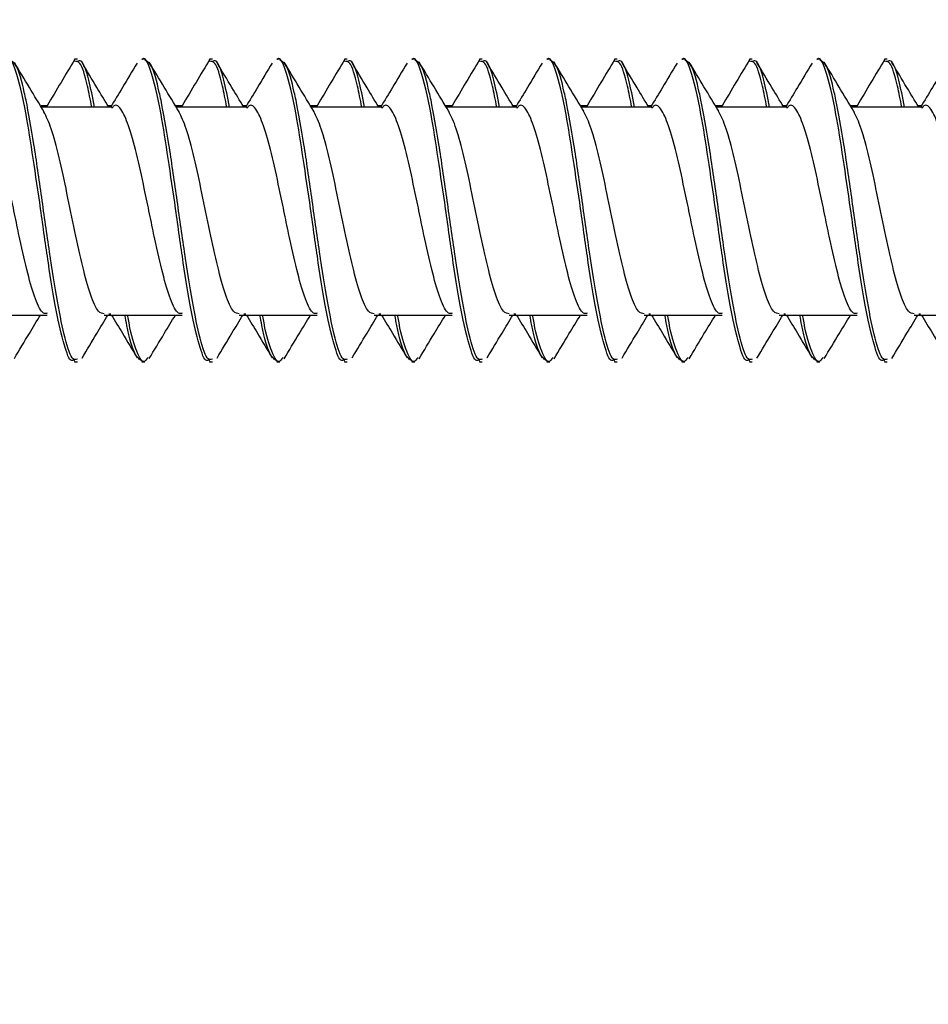
# Model space of a CAD drawing. Units: inches. Extents: x 0.3 to 21.8, y 0.2 to 16.9.
# Drawn here: x 16.9 to 17.1, y 10 to 10.2 of the extents above; entities that cross this region are included whole.
import ezdxf

# ---------------------------------------------------------------- set-up
doc = ezdxf.new("R2010")
doc.units = ezdxf.units.IN
doc.header["$MEASUREMENT"] = 0
doc.styles.add('SLDTEXTSTYLE0', font='TXT', dxfattribs={"width": 0.605})
doc.dimstyles.new('SLDDIMSTYLE7', dxfattribs={"dimtxt": 0.137795, "dimasz": 0.137795, "dimexe": 0, "dimexo": 0.0625, "dimgap": 0.034449, "dimtad": 0, "dimtih": 1, "dimtoh": 1, "dimdec": 3, "dimlfac": 4, "dimrnd": 1e-09, "dimzin": 12, "dimdsep": 46, "dimtxsty": 'SLDTEXTSTYLE0', "dimsah": 1, "dimcen": 0.09, "dimadec": 0, "dimazin": 3, "dimtfac": 1, "dimtdec": 3, "dimtmove": 0, "dimatfit": 0, "dimfxl": 0, "dimfrac": 2, "dimtolj": 1, "dimtzin": 12, "dimarcsym": 0})

# ---------------------------------------------------------------- blocks, each defined once
blk = doc.blocks.new('_D_9')
at = {"color": 7, "linetype": 'Continuous', "lineweight": 0}
for p, q in [((16.0687, 9.94984), (16.0687, 11.16544)), ((16.08052, 9.94984), (16.08052, 11.16544)), ((16.86718, 11.16292), (16.81981, 11.16292)), ((16.81981, 11.16292), (16.81981, 10.95144)), ((17.13033, 11.16292), (17.1777, 11.16292)), ((17.1777, 11.16292), (17.1777, 10.95144)), ((16.0687, 11.04044), (15.80371, 11.04044)), ((16.08052, 11.04044), (16.42551, 11.04044)), ((16.81981, 10.95144), (16.86718, 10.95144)), ((17.1777, 10.95144), (17.13033, 10.95144))]:
    blk.add_line(p, q, dxfattribs=at)
at = {"color": 7, "linetype": 'Continuous', "lineweight": 18}
for points in [[(16.0687, 11.04044), (15.93091, 11.06164), (15.93091, 11.01924)], [(16.08052, 11.04044), (16.21831, 11.01924), (16.21831, 11.06164)]]:
    blk.add_solid(points, dxfattribs=at)
at = {"color": 7, "linetype": 'Continuous', "lineweight": 18, "char_height": 0.137795, "attachment_point": 1, "style": 'SLDTEXTSTYLE0'}
for s, insert in [('.047', (16.81455, 11.37213)), ('1.2', (16.86718, 11.12907)), ('THICKNESS', (16.45705, 10.88602))]:
    blk.add_mtext(s, dxfattribs=dict(at, insert=insert))

msp = doc.modelspace()

# ---------------------------------------------------------------- linework, layer by layer
at = {"color": 7, "linetype": 'Continuous', "lineweight": 25}
for p, q in [((16.928082, 10.174673), (16.927648, 10.174673)), ((16.938508, 10.174673), (16.938074, 10.174673)), ((16.948947, 10.174673), (16.948513, 10.174673)), ((16.959373, 10.174673), (16.958939, 10.174673)), ((16.969812, 10.174673), (16.969378, 10.174673)), ((16.980238, 10.174673), (16.979804, 10.174673)), ((16.990677, 10.174673), (16.990243, 10.174673)), ((17.001103, 10.174673), (17.000669, 10.174673)), ((17.011542, 10.174673), (17.011108, 10.174673)), ((17.021968, 10.174673), (17.021534, 10.174673)), ((17.032407, 10.174673), (17.031973, 10.174673)), ((17.042833, 10.174673), (17.042399, 10.174673)), ((17.053272, 10.174673), (17.052838, 10.174673)), ((16.923475, 10.16746), (16.922385, 10.16746)), ((16.933406, 10.167267), (16.922502, 10.167267)), ((16.933352, 10.16746), (16.932817, 10.16746)), ((16.94434, 10.16746), (16.94325, 10.16746)), ((16.954271, 10.167267), (16.943367, 10.167267)), ((16.954217, 10.16746), (16.953682, 10.16746)), ((16.965205, 10.16746), (16.964115, 10.16746)), ((16.975136, 10.167267), (16.964232, 10.167267)), ((16.975082, 10.16746), (16.974547, 10.16746)), ((16.98607, 10.16746), (16.984979, 10.16746)), ((16.996001, 10.167267), (16.985097, 10.167267)), ((16.995947, 10.16746), (16.995412, 10.16746)), ((17.006935, 10.16746), (17.005843, 10.16746)), ((17.016866, 10.167267), (17.005961, 10.167267)), ((17.016812, 10.16746), (17.016277, 10.16746)), ((17.0278, 10.16746), (17.026708, 10.16746)), ((17.037731, 10.167267), (17.026826, 10.167267)), ((17.037677, 10.16746), (17.037142, 10.16746)), ((17.048665, 10.16746), (17.047574, 10.16746)), ((17.058596, 10.167267), (17.047691, 10.167267)), ((17.058542, 10.16746), (17.058007, 10.16746)), ((16.911371, 10.135135), (16.923409, 10.135135)), ((16.932236, 10.135135), (16.944274, 10.135135)), ((16.932935, 10.135329), (16.933235, 10.135329)), ((16.953101, 10.135135), (16.965139, 10.135135)), ((16.9538, 10.135329), (16.9541, 10.135329)), ((16.973966, 10.135135), (16.986004, 10.135135)), ((16.974664, 10.135329), (16.974965, 10.135329)), ((16.994831, 10.135135), (17.006869, 10.135135)), ((16.995529, 10.135329), (16.99583, 10.135329)), ((17.015696, 10.135135), (17.027734, 10.135135)), ((17.016394, 10.135329), (17.016695, 10.135329)), ((17.036561, 10.135135), (17.048599, 10.135135)), ((17.037259, 10.135329), (17.03756, 10.135329)), ((17.057426, 10.135135), (17.069464, 10.135135)), ((17.058125, 10.135329), (17.058425, 10.135329)), ((16.927536, 10.128217), (16.927709, 10.127928)), ((16.948401, 10.128217), (16.948574, 10.127928)), ((16.969266, 10.128217), (16.969439, 10.127928)), ((16.990131, 10.128217), (16.990304, 10.127928)), ((17.010996, 10.128217), (17.011169, 10.127928)), ((17.031861, 10.128217), (17.032034, 10.127928)), ((17.052726, 10.128217), (17.052899, 10.127928)), ((16.927648, 10.127923), (16.928082, 10.127923)), ((16.938074, 10.127923), (16.938508, 10.127923)), ((16.948513, 10.127923), (16.948947, 10.127923)), ((16.958939, 10.127923), (16.959373, 10.127923)), ((16.969378, 10.127923), (16.969812, 10.127923)), ((16.979804, 10.127923), (16.980238, 10.127923)), ((16.990243, 10.127923), (16.990677, 10.127923)), ((17.000669, 10.127923), (17.001103, 10.127923)), ((17.011108, 10.127923), (17.011542, 10.127923)), ((17.021534, 10.127923), (17.021968, 10.127923)), ((17.031973, 10.127923), (17.032407, 10.127923)), ((17.042399, 10.127923), (17.042833, 10.127923)), ((17.052838, 10.127923), (17.053272, 10.127923))]:
    msp.add_line(p, q, dxfattribs=at)
at = {"color": 7, "linetype": 'Continuous', "lineweight": 18}
msp.add_circle((16.656403, 9.899844), 0.513641, dxfattribs=at)
at = {"color": 7, "linetype": 'Continuous', "lineweight": 25}
for points, knots in [([(16.927648, 10.128266), (16.927515, 10.128171), (16.926977, 10.127787), (16.926024, 10.130295), (16.924838, 10.135507), (16.923592, 10.142995), (16.922438, 10.151352), (16.921259, 10.159432), (16.919985, 10.167524), (16.91866, 10.172932), (16.917661, 10.17512), (16.917234, 10.174614), (16.917209, 10.174585)], [0, 0, 0, 0, 0.0382596, 0.1548108, 0.2706037, 0.3875461, 0.5032796, 0.6117913, 0.7194271, 0.8759496, 0.9928932, 1, 1, 1, 1]), ([(16.928082, 10.128306), (16.927867, 10.128245), (16.92725, 10.128068), (16.926196, 10.131169), (16.925015, 10.136944), (16.923775, 10.144739), (16.922578, 10.153374), (16.92137, 10.161719), (16.920467, 10.166898), (16.919569, 10.170985), (16.918753, 10.174038), (16.917994, 10.174339), (16.917643, 10.174479)], [0, 0, 0, 0, 0.0625356, 0.1793212, 0.294914, 0.411626, 0.5274969, 0.6435721, 0.7595412, 0.7847633, 0.9003697, 1, 1, 1, 1]), ([(16.922979, 10.166482), (16.922206, 10.167751), (16.92065, 10.170303), (16.919119, 10.172873), (16.91835, 10.174165)], [0, 0, 0, 0, 0.4971404, 1, 1, 1, 1]), ([(16.927709, 10.174668), (16.926992, 10.173469), (16.92556, 10.171073), (16.924124, 10.168661), (16.923407, 10.167457)], [0, 0, 0, 0, 0.5004596, 1, 1, 1, 1]), ([(16.930312, 10.167267), (16.930095, 10.168392), (16.929469, 10.171629), (16.928596, 10.174295), (16.92792, 10.17432), (16.927648, 10.17433)], [0, 0, 0, 0, 0.241588, 0.6948171, 1, 1, 1, 1]), ([(16.930758, 10.167267), (16.930455, 10.168752), (16.929746, 10.172221), (16.92885, 10.174621), (16.928265, 10.174369), (16.928082, 10.17429)], [0, 0, 0, 0, 0.3391348, 0.7924344, 1, 1, 1, 1]), ([(16.932935, 10.167267), (16.932319, 10.168278), (16.930934, 10.170551), (16.929566, 10.172849), (16.928805, 10.174126)], [0, 0, 0, 0, 0.4443821, 1, 1, 1, 1]), ([(16.937318, 10.174051), (16.936568, 10.172791), (16.935217, 10.170523), (16.933845, 10.168269), (16.933235, 10.167267)], [0, 0, 0, 0, 0.5557084, 1, 1, 1, 1]), ([(16.948513, 10.128266), (16.94838, 10.128171), (16.947842, 10.127787), (16.946889, 10.130295), (16.945703, 10.135507), (16.944457, 10.142995), (16.943303, 10.151352), (16.942124, 10.159432), (16.94085, 10.167524), (16.939525, 10.172932), (16.938526, 10.17512), (16.938099, 10.174614), (16.938074, 10.174585)], [0, 0, 0, 0, 0.0382596, 0.1548108, 0.2706037, 0.3875461, 0.5032796, 0.6117913, 0.7194271, 0.8759496, 0.9928932, 1, 1, 1, 1]), ([(16.948947, 10.128306), (16.948732, 10.128245), (16.948115, 10.128068), (16.947061, 10.131169), (16.94588, 10.136944), (16.94464, 10.144739), (16.943443, 10.153374), (16.942235, 10.161719), (16.941332, 10.166898), (16.940434, 10.170985), (16.939618, 10.174038), (16.938859, 10.174339), (16.938508, 10.174479)], [0, 0, 0, 0, 0.06253574, 0.17932129, 0.29491407, 0.41162603, 0.52749697, 0.64357214, 0.75954118, 0.78476334, 0.90036955, 1, 1, 1, 1]), ([(16.943826, 10.166512), (16.943053, 10.167781), (16.941498, 10.170332), (16.939968, 10.172899), (16.939199, 10.17419)], [0, 0, 0, 0, 0.4971972, 1, 1, 1, 1]), ([(16.948574, 10.174668), (16.947857, 10.173469), (16.946425, 10.171073), (16.944989, 10.168661), (16.944272, 10.167457)], [0, 0, 0, 0, 0.5004596, 1, 1, 1, 1]), ([(16.951177, 10.167267), (16.95096, 10.168392), (16.950334, 10.171629), (16.949461, 10.174295), (16.948785, 10.17432), (16.948513, 10.17433)], [0, 0, 0, 0, 0.241588, 0.6948171, 1, 1, 1, 1]), ([(16.951623, 10.167267), (16.95132, 10.168752), (16.950611, 10.172221), (16.949715, 10.174621), (16.94913, 10.174369), (16.948947, 10.17429)], [0, 0, 0, 0, 0.339135, 0.7924348, 1, 1, 1, 1]), ([(16.9538, 10.167267), (16.953191, 10.168266), (16.95181, 10.170532), (16.950447, 10.172822), (16.949684, 10.174102)], [0, 0, 0, 0, 0.44080001, 1, 1, 1, 1]), ([(16.958183, 10.174051), (16.957433, 10.172791), (16.956082, 10.170523), (16.95471, 10.168269), (16.9541, 10.167267)], [0, 0, 0, 0, 0.5557105, 1, 1, 1, 1]), ([(16.969378, 10.128266), (16.969245, 10.128171), (16.968707, 10.127787), (16.967754, 10.130295), (16.966568, 10.135507), (16.965322, 10.142995), (16.964168, 10.151352), (16.962989, 10.159432), (16.961715, 10.167524), (16.96039, 10.172932), (16.959391, 10.17512), (16.958964, 10.174614), (16.958939, 10.174585)], [0, 0, 0, 0, 0.0382596, 0.1548108, 0.2706037, 0.3875461, 0.5032796, 0.6117913, 0.7194271, 0.8759496, 0.9928932, 1, 1, 1, 1]), ([(16.969812, 10.128306), (16.969597, 10.128245), (16.96898, 10.128068), (16.967926, 10.131169), (16.966745, 10.136944), (16.965505, 10.144739), (16.964308, 10.153374), (16.9631, 10.161719), (16.962197, 10.166898), (16.961299, 10.170985), (16.960483, 10.174038), (16.959724, 10.174339), (16.959373, 10.174479)], [0, 0, 0, 0, 0.06253574, 0.17932129, 0.29491407, 0.41162603, 0.52749697, 0.64357214, 0.75954118, 0.78476334, 0.90036955, 1, 1, 1, 1]), ([(16.96467, 10.166545), (16.963899, 10.167812), (16.962347, 10.17036), (16.960819, 10.172922), (16.960052, 10.174211)], [0, 0, 0, 0, 0.49731243, 1, 1, 1, 1]), ([(16.969439, 10.174668), (16.968722, 10.173469), (16.96729, 10.171073), (16.965854, 10.168661), (16.965137, 10.167457)], [0, 0, 0, 0, 0.5004596, 1, 1, 1, 1]), ([(16.972042, 10.167267), (16.971825, 10.168392), (16.971199, 10.171629), (16.970326, 10.174295), (16.96965, 10.17432), (16.969378, 10.17433)], [0, 0, 0, 0, 0.241588, 0.6948171, 1, 1, 1, 1]), ([(16.972488, 10.167267), (16.972185, 10.168752), (16.971476, 10.172221), (16.97058, 10.174621), (16.969995, 10.174369), (16.969812, 10.17429)], [0, 0, 0, 0, 0.339135, 0.7924348, 1, 1, 1, 1]), ([(16.974664, 10.167267), (16.97406, 10.168259), (16.97268, 10.170522), (16.971319, 10.172808), (16.970555, 10.174093)], [0, 0, 0, 0, 0.4381318, 1, 1, 1, 1]), ([(16.979048, 10.174051), (16.978298, 10.172791), (16.976947, 10.170523), (16.975575, 10.168269), (16.974965, 10.167267)], [0, 0, 0, 0, 0.5557105, 1, 1, 1, 1]), ([(16.990243, 10.128266), (16.99011, 10.128171), (16.989572, 10.127787), (16.988619, 10.130295), (16.987433, 10.135507), (16.986187, 10.142995), (16.985033, 10.151352), (16.983854, 10.159432), (16.98258, 10.167524), (16.981255, 10.172932), (16.980256, 10.17512), (16.979829, 10.174614), (16.979804, 10.174585)], [0, 0, 0, 0, 0.0382596, 0.1548108, 0.2706037, 0.3875461, 0.5032796, 0.6117913, 0.7194271, 0.8759496, 0.9928932, 1, 1, 1, 1]), ([(16.990677, 10.128306), (16.990462, 10.128245), (16.989845, 10.128068), (16.988791, 10.131169), (16.98761, 10.136944), (16.98637, 10.144739), (16.985173, 10.153374), (16.983965, 10.161719), (16.983062, 10.166898), (16.982164, 10.170985), (16.981348, 10.174038), (16.980589, 10.174339), (16.980238, 10.174479)], [0, 0, 0, 0, 0.06253574, 0.17932129, 0.29491407, 0.41162603, 0.52749697, 0.64357214, 0.75954118, 0.78476334, 0.90036955, 1, 1, 1, 1]), ([(16.985515, 10.166577), (16.984746, 10.167841), (16.983199, 10.170382), (16.981674, 10.172939), (16.980908, 10.174224)], [0, 0, 0, 0, 0.49747839, 1, 1, 1, 1]), ([(16.990304, 10.174668), (16.989587, 10.173469), (16.988155, 10.171073), (16.986719, 10.168661), (16.986002, 10.167457)], [0, 0, 0, 0, 0.5004596, 1, 1, 1, 1]), ([(16.992907, 10.167267), (16.99269, 10.168392), (16.992064, 10.171629), (16.991191, 10.174295), (16.990515, 10.17432), (16.990243, 10.17433)], [0, 0, 0, 0, 0.241588, 0.6948171, 1, 1, 1, 1]), ([(16.993353, 10.167267), (16.99305, 10.168752), (16.992341, 10.172221), (16.991445, 10.174621), (16.99086, 10.174369), (16.990677, 10.17429)], [0, 0, 0, 0, 0.339135, 0.7924348, 1, 1, 1, 1]), ([(16.995529, 10.167267), (16.994926, 10.168256), (16.993545, 10.170521), (16.992185, 10.172808), (16.991418, 10.174096)], [0, 0, 0, 0, 0.4366707, 1, 1, 1, 1]), ([(16.999913, 10.174051), (16.999163, 10.172791), (16.997812, 10.170523), (16.99644, 10.168269), (16.99583, 10.167267)], [0, 0, 0, 0, 0.5557105, 1, 1, 1, 1]), ([(17.011108, 10.128266), (17.010975, 10.128171), (17.010437, 10.127787), (17.009484, 10.130295), (17.008298, 10.135507), (17.007052, 10.142995), (17.005898, 10.151352), (17.004719, 10.159432), (17.003445, 10.167524), (17.00212, 10.172932), (17.001121, 10.17512), (17.000694, 10.174614), (17.000669, 10.174585)], [0, 0, 0, 0, 0.0382596, 0.1548108, 0.2706037, 0.3875461, 0.5032796, 0.6117913, 0.7194271, 0.8759496, 0.9928932, 1, 1, 1, 1]), ([(17.011542, 10.128306), (17.011327, 10.128245), (17.01071, 10.128068), (17.009656, 10.131169), (17.008475, 10.136944), (17.007235, 10.144739), (17.006038, 10.153374), (17.00483, 10.161719), (17.003927, 10.166898), (17.003029, 10.170985), (17.002213, 10.174038), (17.001454, 10.174339), (17.001103, 10.174479)], [0, 0, 0, 0, 0.06253574, 0.17932129, 0.29491407, 0.41162603, 0.52749697, 0.64357214, 0.75954118, 0.78476334, 0.90036955, 1, 1, 1, 1]), ([(17.006362, 10.166606), (17.005595, 10.167866), (17.004054, 10.170397), (17.002534, 10.172947), (17.001771, 10.174228)], [0, 0, 0, 0, 0.4976877, 1, 1, 1, 1]), ([(17.011169, 10.174668), (17.010452, 10.173469), (17.00902, 10.171073), (17.007584, 10.168661), (17.006867, 10.167457)], [0, 0, 0, 0, 0.5004596, 1, 1, 1, 1]), ([(17.013772, 10.167267), (17.013555, 10.168392), (17.012929, 10.171629), (17.012056, 10.174295), (17.01138, 10.17432), (17.011108, 10.17433)], [0, 0, 0, 0, 0.241588, 0.6948171, 1, 1, 1, 1]), ([(17.014218, 10.167267), (17.013915, 10.168752), (17.013206, 10.172221), (17.01231, 10.174621), (17.011725, 10.174369), (17.011542, 10.17429)], [0, 0, 0, 0, 0.339135, 0.7924348, 1, 1, 1, 1]), ([(17.016394, 10.167267), (17.01579, 10.168258), (17.014406, 10.170528), (17.013043, 10.172819), (17.012275, 10.17411)], [0, 0, 0, 0, 0.4364201, 1, 1, 1, 1]), ([(17.020778, 10.174051), (17.020028, 10.172791), (17.018677, 10.170523), (17.017305, 10.168269), (17.016695, 10.167267)], [0, 0, 0, 0, 0.5557105, 1, 1, 1, 1]), ([(17.031973, 10.128266), (17.03184, 10.128171), (17.031302, 10.127787), (17.030349, 10.130295), (17.029163, 10.135507), (17.027917, 10.142995), (17.026763, 10.151352), (17.025584, 10.159432), (17.02431, 10.167524), (17.022985, 10.172932), (17.021986, 10.17512), (17.021559, 10.174614), (17.021534, 10.174585)], [0, 0, 0, 0, 0.0382596, 0.1548108, 0.2706037, 0.3875461, 0.5032796, 0.6117913, 0.7194269, 0.8759496, 0.9928932, 1, 1, 1, 1]), ([(17.032407, 10.128306), (17.032192, 10.128245), (17.031575, 10.128068), (17.030521, 10.131169), (17.02934, 10.136944), (17.0281, 10.144739), (17.026903, 10.153374), (17.025695, 10.161719), (17.024792, 10.166898), (17.023894, 10.170985), (17.023078, 10.174038), (17.022319, 10.174339), (17.021968, 10.174479)], [0, 0, 0, 0, 0.0625357, 0.1793213, 0.2949141, 0.411626, 0.527497, 0.6435721, 0.759541, 0.7847633, 0.9003695, 1, 1, 1, 1]), ([(17.027226, 10.166607), (17.026461, 10.167864), (17.024925, 10.170388), (17.023408, 10.172932), (17.022647, 10.17421)], [0, 0, 0, 0, 0.4978357, 1, 1, 1, 1]), ([(17.032034, 10.174668), (17.031317, 10.173469), (17.029885, 10.171073), (17.028449, 10.168661), (17.027732, 10.167457)], [0, 0, 0, 0, 0.5004596, 1, 1, 1, 1]), ([(17.034637, 10.167267), (17.03442, 10.168392), (17.033794, 10.171629), (17.032921, 10.174295), (17.032245, 10.17432), (17.031973, 10.17433)], [0, 0, 0, 0, 0.241588, 0.6948171, 1, 1, 1, 1]), ([(17.035083, 10.167267), (17.03478, 10.168752), (17.034071, 10.172221), (17.033175, 10.174621), (17.03259, 10.174369), (17.032407, 10.17429)], [0, 0, 0, 0, 0.339135, 0.7924348, 1, 1, 1, 1]), ([(17.037259, 10.167267), (17.036652, 10.168264), (17.035263, 10.170542), (17.033897, 10.172839), (17.033128, 10.174131)], [0, 0, 0, 0, 0.4372669, 1, 1, 1, 1]), ([(17.041643, 10.174051), (17.040893, 10.172791), (17.039542, 10.170523), (17.03817, 10.168269), (17.03756, 10.167267)], [0, 0, 0, 0, 0.5557105, 1, 1, 1, 1]), ([(17.052838, 10.128266), (17.052705, 10.128171), (17.052167, 10.127787), (17.051214, 10.130295), (17.050028, 10.135507), (17.048782, 10.142995), (17.047628, 10.151352), (17.046449, 10.159432), (17.045175, 10.167524), (17.04385, 10.172932), (17.042851, 10.17512), (17.042424, 10.174614), (17.042399, 10.174585)], [0, 0, 0, 0, 0.0382596, 0.1548108, 0.2706037, 0.3875461, 0.5032796, 0.6117913, 0.7194269, 0.8759496, 0.9928932, 1, 1, 1, 1]), ([(17.053272, 10.128306), (17.053057, 10.128245), (17.05244, 10.128068), (17.051386, 10.131169), (17.050205, 10.136944), (17.048965, 10.144739), (17.047768, 10.153374), (17.04656, 10.161719), (17.045657, 10.166898), (17.044759, 10.170985), (17.043943, 10.174038), (17.043184, 10.174339), (17.042833, 10.174479)], [0, 0, 0, 0, 0.0625357, 0.1793213, 0.2949141, 0.411626, 0.527497, 0.6435721, 0.759541, 0.7847633, 0.9003695, 1, 1, 1, 1]), ([(17.048103, 10.166589), (17.047339, 10.167843), (17.045806, 10.170361), (17.044292, 10.172903), (17.043531, 10.174179)], [0, 0, 0, 0, 0.49793225, 1, 1, 1, 1]), ([(17.052899, 10.174668), (17.052182, 10.173469), (17.05075, 10.171073), (17.049314, 10.168661), (17.048597, 10.167457)], [0, 0, 0, 0, 0.5004596, 1, 1, 1, 1]), ([(17.055502, 10.167267), (17.055285, 10.168392), (17.054659, 10.171629), (17.053786, 10.174295), (17.05311, 10.17432), (17.052838, 10.17433)], [0, 0, 0, 0, 0.241588, 0.6948171, 1, 1, 1, 1]), ([(17.055948, 10.167267), (17.055645, 10.168752), (17.054936, 10.172221), (17.05404, 10.174621), (17.053455, 10.174369), (17.053272, 10.17429)], [0, 0, 0, 0, 0.339135, 0.7924348, 1, 1, 1, 1]), ([(17.058125, 10.167267), (17.057513, 10.168272), (17.056118, 10.17056), (17.054747, 10.172864), (17.053977, 10.174157)], [0, 0, 0, 0, 0.4390102, 1, 1, 1, 1]), ([(17.062508, 10.174051), (17.061758, 10.172791), (17.060407, 10.170523), (17.059035, 10.168269), (17.058425, 10.167267)], [0, 0, 0, 0, 0.5557105, 1, 1, 1, 1]), ([(16.923444, 10.135403), (16.923243, 10.135365), (16.922639, 10.135253), (16.921598, 10.137383), (16.92042, 10.141372), (16.919335, 10.146042), (16.918474, 10.150353), (16.917557, 10.154699), (16.916528, 10.159633), (16.915282, 10.164201), (16.9141, 10.166928), (16.913159, 10.167875), (16.912645, 10.167203), (16.912534, 10.167059)], [0, 0, 0, 0, 0.0560935, 0.1678232, 0.2783652, 0.3900218, 0.4560308, 0.5248402, 0.6354947, 0.747255, 0.8578061, 0.9693924, 1, 1, 1, 1]), ([(16.944309, 10.135403), (16.944108, 10.135365), (16.943504, 10.135253), (16.942463, 10.137383), (16.941285, 10.141372), (16.9402, 10.146042), (16.939339, 10.150353), (16.938422, 10.154699), (16.937393, 10.159633), (16.936147, 10.164201), (16.934965, 10.166928), (16.934024, 10.167875), (16.93351, 10.167203), (16.933399, 10.167059)], [0, 0, 0, 0, 0.0560935, 0.1678232, 0.2783652, 0.3900218, 0.4560308, 0.5248402, 0.6354947, 0.747255, 0.8578061, 0.9693924, 1, 1, 1, 1]), ([(16.965174, 10.135403), (16.964973, 10.135365), (16.964369, 10.135253), (16.963328, 10.137383), (16.96215, 10.141372), (16.961065, 10.146042), (16.960204, 10.150353), (16.959287, 10.154699), (16.958258, 10.159633), (16.957012, 10.164201), (16.95583, 10.166928), (16.954889, 10.167875), (16.954375, 10.167203), (16.954264, 10.167059)], [0, 0, 0, 0, 0.0560935, 0.1678232, 0.2783652, 0.3900218, 0.4560308, 0.5248402, 0.6354947, 0.747255, 0.8578061, 0.9693924, 1, 1, 1, 1]), ([(16.986039, 10.135403), (16.985838, 10.135365), (16.985234, 10.135253), (16.984193, 10.137383), (16.983015, 10.141372), (16.98193, 10.146042), (16.981069, 10.150353), (16.980152, 10.154699), (16.979123, 10.159633), (16.977877, 10.164201), (16.976695, 10.166928), (16.975754, 10.167875), (16.97524, 10.167203), (16.975129, 10.167059)], [0, 0, 0, 0, 0.0560935, 0.1678232, 0.2783652, 0.3900218, 0.4560308, 0.5248402, 0.6354947, 0.747255, 0.8578061, 0.9693924, 1, 1, 1, 1]), ([(17.006904, 10.135403), (17.006703, 10.135365), (17.006099, 10.135253), (17.005058, 10.137383), (17.00388, 10.141372), (17.002795, 10.146042), (17.001934, 10.150353), (17.001017, 10.154699), (16.999988, 10.159633), (16.998742, 10.164201), (16.99756, 10.166928), (16.996619, 10.167875), (16.996105, 10.167203), (16.995994, 10.167059)], [0, 0, 0, 0, 0.0560935, 0.1678232, 0.2783652, 0.3900218, 0.4560308, 0.5248402, 0.6354947, 0.747255, 0.8578061, 0.9693924, 1, 1, 1, 1]), ([(17.027769, 10.135403), (17.027568, 10.135365), (17.026964, 10.135253), (17.025923, 10.137383), (17.024745, 10.141372), (17.02366, 10.146042), (17.022799, 10.150353), (17.021882, 10.154699), (17.020853, 10.159633), (17.019607, 10.164201), (17.018425, 10.166928), (17.017484, 10.167875), (17.01697, 10.167203), (17.016859, 10.167059)], [0, 0, 0, 0, 0.0560935, 0.1678232, 0.2783652, 0.3900218, 0.4560308, 0.5248402, 0.6354947, 0.747255, 0.8578061, 0.9693924, 1, 1, 1, 1]), ([(17.048634, 10.135403), (17.048433, 10.135365), (17.047829, 10.135253), (17.046788, 10.137383), (17.04561, 10.141372), (17.044525, 10.146042), (17.043664, 10.150353), (17.042747, 10.154699), (17.041718, 10.159633), (17.040472, 10.164201), (17.03929, 10.166928), (17.038349, 10.167875), (17.037835, 10.167203), (17.037724, 10.167059)], [0, 0, 0, 0, 0.0560932, 0.1678232, 0.2783652, 0.3900218, 0.4560308, 0.5248402, 0.6354947, 0.747255, 0.8578061, 0.9693924, 1, 1, 1, 1]), ([(17.069499, 10.135403), (17.069298, 10.135365), (17.068694, 10.135253), (17.067653, 10.137383), (17.066475, 10.141372), (17.06539, 10.146042), (17.064529, 10.150353), (17.063612, 10.154699), (17.062583, 10.159633), (17.061337, 10.164201), (17.060155, 10.166928), (17.059214, 10.167875), (17.0587, 10.167203), (17.058589, 10.167059)], [0, 0, 0, 0, 0.0560932, 0.1678232, 0.2783652, 0.3900218, 0.4560308, 0.5248402, 0.6354947, 0.747255, 0.8578061, 0.9693924, 1, 1, 1, 1]), ([(16.932241, 10.135334), (16.931943, 10.135372), (16.931246, 10.135461), (16.930108, 10.138076), (16.928915, 10.14242), (16.927699, 10.147992), (16.926476, 10.153991), (16.925287, 10.159611), (16.924067, 10.164199), (16.923291, 10.165774), (16.922916, 10.166536)], [0, 0, 0, 0, 0.0971012, 0.2277232, 0.3571503, 0.4871483, 0.6172874, 0.7466508, 0.8773074, 1, 1, 1, 1]), ([(16.953106, 10.135334), (16.952808, 10.135372), (16.952111, 10.135461), (16.950973, 10.138076), (16.94978, 10.14242), (16.948564, 10.147992), (16.947341, 10.153991), (16.946152, 10.159611), (16.944929, 10.16421), (16.94415, 10.165789), (16.943771, 10.166557)], [0, 0, 0, 0, 0.0970065, 0.227501, 0.356802, 0.4866732, 0.6166853, 0.7459226, 0.8764516, 1, 1, 1, 1]), ([(16.973971, 10.135334), (16.973673, 10.135372), (16.972976, 10.135461), (16.971838, 10.138076), (16.970645, 10.14242), (16.969429, 10.147992), (16.968206, 10.153991), (16.967017, 10.159612), (16.96579, 10.164221), (16.965008, 10.165806), (16.964626, 10.166581)], [0, 0, 0, 0, 0.0969009, 0.2272535, 0.3564137, 0.4861436, 0.6160143, 0.7451109, 0.8754979, 1, 1, 1, 1]), ([(16.994836, 10.135334), (16.994538, 10.135372), (16.993841, 10.135461), (16.992703, 10.138076), (16.99151, 10.14242), (16.990294, 10.147992), (16.989071, 10.153991), (16.987882, 10.159612), (16.986652, 10.164232), (16.985867, 10.165823), (16.985482, 10.166603)], [0, 0, 0, 0, 0.0967984, 0.2270129, 0.3560364, 0.4856289, 0.6153621, 0.7443221, 0.8745711, 1, 1, 1, 1]), ([(17.015701, 10.135334), (17.015403, 10.135372), (17.014706, 10.135461), (17.013568, 10.138076), (17.012375, 10.14242), (17.011159, 10.147992), (17.009936, 10.153991), (17.008747, 10.159613), (17.007514, 10.164242), (17.006726, 10.165838), (17.006338, 10.166624)], [0, 0, 0, 0, 0.0967047, 0.2267933, 0.3556921, 0.4851593, 0.614767, 0.7436022, 0.8737252, 1, 1, 1, 1]), ([(17.036566, 10.135334), (17.036268, 10.135372), (17.035571, 10.135461), (17.034433, 10.138076), (17.03324, 10.14242), (17.032024, 10.147992), (17.030801, 10.153991), (17.029612, 10.159613), (17.028379, 10.164242), (17.027591, 10.165839), (17.027202, 10.166625)], [0, 0, 0, 0, 0.0967018, 0.2267864, 0.3556811, 0.4851443, 0.614748, 0.7435793, 0.8736983, 1, 1, 1, 1]), ([(17.057431, 10.135334), (17.057133, 10.135372), (17.056436, 10.135461), (17.055298, 10.138076), (17.054105, 10.14242), (17.052889, 10.147992), (17.051666, 10.153991), (17.050477, 10.159612), (17.049246, 10.164236), (17.048459, 10.165829), (17.048073, 10.166612)], [0, 0, 0, 0, 0.09676, 0.2269229, 0.3558953, 0.4854365, 0.6151183, 0.7440271, 0.8742245, 1, 1, 1, 1]), ([(16.91835, 10.12843), (16.919119, 10.129723), (16.920454, 10.131965), (16.92181, 10.134192), (16.922385, 10.135135)], [0, 0, 0, 0, 0.5764475, 1, 1, 1, 1]), ([(16.928805, 10.128469), (16.929566, 10.129746), (16.930895, 10.13198), (16.932241, 10.134189), (16.932817, 10.135135)], [0, 0, 0, 0, 0.5717874, 1, 1, 1, 1]), ([(16.933352, 10.135135), (16.933923, 10.134198), (16.935256, 10.132008), (16.936568, 10.129805), (16.937318, 10.128545)], [0, 0, 0, 0, 0.4279634, 1, 1, 1, 1]), ([(16.938074, 10.128011), (16.937701, 10.128266), (16.936929, 10.128795), (16.936035, 10.131772), (16.935532, 10.134585), (16.935433, 10.135135)], [0, 0, 0, 0, 0.4283522, 0.8880823, 1, 1, 1, 1]), ([(16.939012, 10.128568), (16.938784, 10.12827), (16.938149, 10.127438), (16.937123, 10.129692), (16.9363, 10.132519), (16.93587, 10.134997), (16.935846, 10.135135)], [0, 0, 0, 0, 0.2136741, 0.5955771, 0.9775037, 1, 1, 1, 1]), ([(16.939199, 10.128406), (16.939968, 10.129697), (16.941308, 10.131946), (16.94267, 10.134182), (16.94325, 10.135135)], [0, 0, 0, 0, 0.5738022, 1, 1, 1, 1]), ([(16.949684, 10.128493), (16.950447, 10.129774), (16.951771, 10.131999), (16.953113, 10.134201), (16.953682, 10.135135)], [0, 0, 0, 0, 0.5755338, 1, 1, 1, 1]), ([(16.954217, 10.135135), (16.954788, 10.134198), (16.956121, 10.132008), (16.957433, 10.129805), (16.958183, 10.128545)], [0, 0, 0, 0, 0.42796136, 1, 1, 1, 1]), ([(16.958939, 10.128011), (16.958566, 10.128266), (16.957794, 10.128795), (16.9569, 10.131772), (16.956397, 10.134585), (16.956298, 10.135135)], [0, 0, 0, 0, 0.4283522, 0.8880823, 1, 1, 1, 1]), ([(16.959877, 10.128568), (16.959649, 10.12827), (16.959014, 10.127438), (16.957988, 10.129692), (16.957165, 10.132519), (16.956735, 10.134997), (16.956711, 10.135135)], [0, 0, 0, 0, 0.2136741, 0.5955771, 0.9775037, 1, 1, 1, 1]), ([(16.960052, 10.128385), (16.960819, 10.129674), (16.962164, 10.13193), (16.963529, 10.134173), (16.964115, 10.135135)], [0, 0, 0, 0, 0.5709739, 1, 1, 1, 1]), ([(16.970555, 10.128503), (16.971319, 10.129788), (16.972641, 10.132009), (16.973982, 10.134208), (16.974547, 10.135135)], [0, 0, 0, 0, 0.5783022, 1, 1, 1, 1]), ([(16.975082, 10.135135), (16.975653, 10.134198), (16.976986, 10.132008), (16.978298, 10.129805), (16.979048, 10.128545)], [0, 0, 0, 0, 0.42796136, 1, 1, 1, 1]), ([(16.979804, 10.128011), (16.979431, 10.128266), (16.978659, 10.128795), (16.977765, 10.131772), (16.977262, 10.134585), (16.977163, 10.135135)], [0, 0, 0, 0, 0.4283522, 0.8880823, 1, 1, 1, 1]), ([(16.980742, 10.128568), (16.980514, 10.12827), (16.979879, 10.127438), (16.978853, 10.129692), (16.97803, 10.132519), (16.9776, 10.134997), (16.977576, 10.135135)], [0, 0, 0, 0, 0.2136741, 0.5955771, 0.9775037, 1, 1, 1, 1]), ([(16.980908, 10.128372), (16.981674, 10.129657), (16.983022, 10.131918), (16.984389, 10.134165), (16.984979, 10.135135)], [0, 0, 0, 0, 0.5682834, 1, 1, 1, 1]), ([(16.991418, 10.1285), (16.992185, 10.129788), (16.993506, 10.13201), (16.994848, 10.134211), (16.995412, 10.135135)], [0, 0, 0, 0, 0.5797957, 1, 1, 1, 1]), ([(16.995947, 10.135135), (16.996518, 10.134198), (16.997851, 10.132008), (16.999163, 10.129805), (16.999913, 10.128545)], [0, 0, 0, 0, 0.42796136, 1, 1, 1, 1]), ([(17.000669, 10.128011), (17.000296, 10.128266), (16.999524, 10.128795), (16.99863, 10.131772), (16.998127, 10.134585), (16.998028, 10.135135)], [0, 0, 0, 0, 0.4283522, 0.8880823, 1, 1, 1, 1]), ([(17.001607, 10.128568), (17.001379, 10.12827), (17.000744, 10.127438), (16.999718, 10.129692), (16.998895, 10.132519), (16.998465, 10.134997), (16.998441, 10.135135)], [0, 0, 0, 0, 0.2136741, 0.5955771, 0.9775037, 1, 1, 1, 1]), ([(17.001771, 10.128368), (17.002534, 10.129649), (17.003883, 10.131912), (17.00525, 10.13416), (17.005843, 10.135135)], [0, 0, 0, 0, 0.5658984, 1, 1, 1, 1]), ([(17.012275, 10.128486), (17.013043, 10.129777), (17.014367, 10.132003), (17.015712, 10.134209), (17.016277, 10.135135)], [0, 0, 0, 0, 0.5800086, 1, 1, 1, 1]), ([(17.016812, 10.135135), (17.017383, 10.134198), (17.018716, 10.132008), (17.020028, 10.129805), (17.020778, 10.128545)], [0, 0, 0, 0, 0.42796136, 1, 1, 1, 1]), ([(17.021534, 10.128011), (17.021161, 10.128266), (17.020389, 10.128795), (17.019495, 10.131772), (17.018992, 10.134585), (17.018893, 10.135135)], [0, 0, 0, 0, 0.4283522, 0.8880823, 1, 1, 1, 1]), ([(17.022472, 10.128568), (17.022244, 10.12827), (17.021609, 10.127438), (17.020583, 10.129692), (17.01976, 10.132519), (17.01933, 10.134997), (17.019306, 10.135135)], [0, 0, 0, 0, 0.2136741, 0.5955771, 0.9775037, 1, 1, 1, 1]), ([(17.022647, 10.128385), (17.023408, 10.129663), (17.024754, 10.131922), (17.026117, 10.134163), (17.026708, 10.135135)], [0, 0, 0, 0, 0.56584681, 1, 1, 1, 1]), ([(17.033128, 10.128465), (17.033897, 10.129757), (17.035225, 10.131989), (17.036574, 10.134203), (17.037142, 10.135135)], [0, 0, 0, 0, 0.5790831, 1, 1, 1, 1]), ([(17.037677, 10.135135), (17.038248, 10.134198), (17.039581, 10.132008), (17.040893, 10.129805), (17.041643, 10.128545)], [0, 0, 0, 0, 0.42796136, 1, 1, 1, 1]), ([(17.042399, 10.128011), (17.042026, 10.128266), (17.041254, 10.128795), (17.04036, 10.131772), (17.039857, 10.134585), (17.039758, 10.135135)], [0, 0, 0, 0, 0.4283522, 0.8880823, 1, 1, 1, 1]), ([(17.043337, 10.128568), (17.043109, 10.12827), (17.042474, 10.127438), (17.041448, 10.129692), (17.040625, 10.132519), (17.040195, 10.134997), (17.040171, 10.135135)], [0, 0, 0, 0, 0.2136741, 0.5955766, 0.9775037, 1, 1, 1, 1]), ([(17.043531, 10.128417), (17.044291, 10.129693), (17.045631, 10.131943), (17.046987, 10.134171), (17.047574, 10.135135)], [0, 0, 0, 0, 0.5673993, 1, 1, 1, 1]), ([(17.053977, 10.128439), (17.054747, 10.129732), (17.05608, 10.131971), (17.057435, 10.134195), (17.058007, 10.135135)], [0, 0, 0, 0, 0.5772178, 1, 1, 1, 1]), ([(17.058542, 10.135135), (17.059113, 10.134198), (17.060446, 10.132008), (17.061758, 10.129805), (17.062508, 10.128545)], [0, 0, 0, 0, 0.42796136, 1, 1, 1, 1])]:
    msp.add_open_spline(points, degree=3, knots=knots, dxfattribs=at)

# ---------------------------------------------------------------- dimensions: what is measured, and where the dimension line sits
at = {"color": 7, "linetype": 'Continuous', "lineweight": 18}
dim = msp.add_linear_dim(base=(16.068705, 11.040438), p1=(16.080516, 9.899844), p2=(16.068705, 9.899844), text='<>\\PTHICKNESS', dimstyle='SLDDIMSTYLE7', dxfattribs=at)
dim.commit()
dim.dimension.update_dxf_attribs({"geometry": '_D_9', "text_midpoint": (16.998756, 11.040438), "dimtype": 160})

doc.saveas('drawing.dxf')
